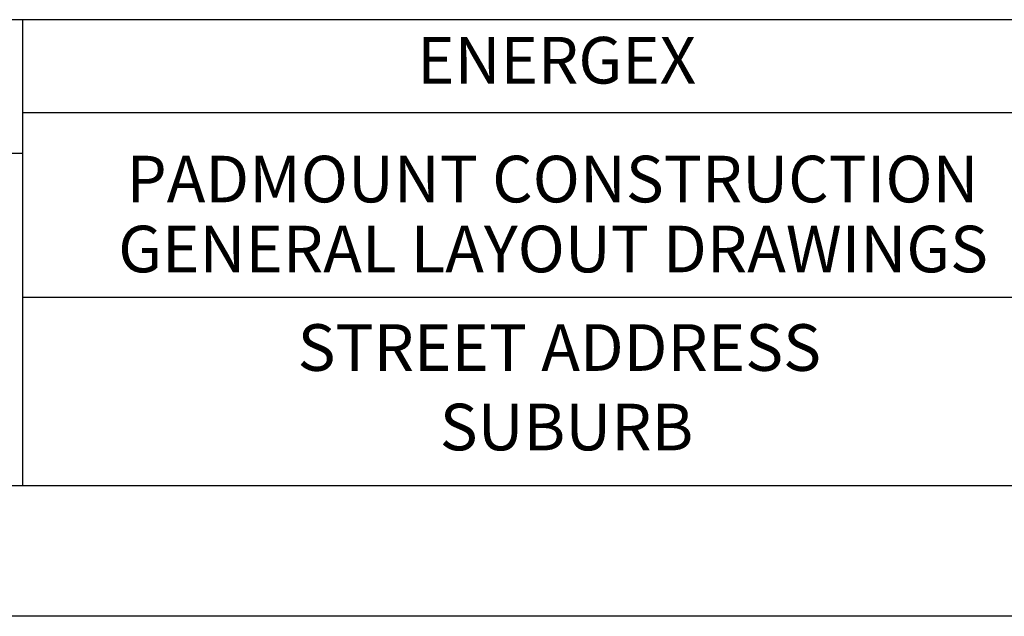
# Model space of a CAD drawing. Extents: x 1 to 2581, y -2717 to 7.
# Drawn here: x 1315 to 1421, y -2142 to -2078 of the extents above; entities that cross this region are included whole.
import ezdxf
from ezdxf.enums import TextEntityAlignment as Align

# ---------------------------------------------------------------- set-up
doc = ezdxf.new("R2010")
doc.units = 0
doc.header["$MEASUREMENT"] = 0
for name, color, linetype in [('25', 7, 'CONTINUOUS'), ('5', 11, 'CONTINUOUS'), ('7', 140, 'CONTINUOUS')]:
    doc.layers.add(name, color=color, linetype=linetype)
doc.styles.add('TX5', font='iso', dxfattribs={"height": 5})

msp = doc.modelspace()

# ---------------------------------------------------------------- linework, layer by layer
at = {"layer": '25'}
msp.add_line((1518.925, -2142.438), (728.925, -2142.438), dxfattribs=at)
at = {"layer": '7'}
for p, q in [((1506.925, -2078.438), (756.925, -2078.438)), ((1315.32, -2128.438), (1315.32, -2078.438)), ((1429.821, -2088.438), (1315.32, -2088.438)), ((1315.32, -2092.78), (1121.298, -2092.78)), ((1429.821, -2108.242), (1315.32, -2108.242)), ((1506.925, -2128.438), (756.925, -2128.438))]:
    msp.add_line(p, q, dxfattribs=at)

# ---------------------------------------------------------------- texts
at = {"layer": '5', "style": 'TX5'}
for s, p in [('PADMOUNT CONSTRUCTION', (1372.133, -2098.034)), ('GENERAL LAYOUT DRAWINGS', (1372.194, -2105.539))]:
    msp.add_text(s, height=5, dxfattribs=at).set_placement(p, align=Align.CENTER)
at = {"layer": '5', "color": 2, "style": 'TX5'}
for s, p in [('STREET ADDRESS', (1372.864, -2116.106)), ('SUBURB', (1373.637, -2124.634))]:
    msp.add_text(s, height=5, dxfattribs=at).set_placement(p, align=Align.CENTER)
at = {"layer": '7', "style": 'TX5'}
msp.add_text('ENERGEX', height=5, rotation=0, dxfattribs=at).set_placement((1372.571, -2083.438), align=Align.MIDDLE)

doc.saveas('drawing.dxf')
